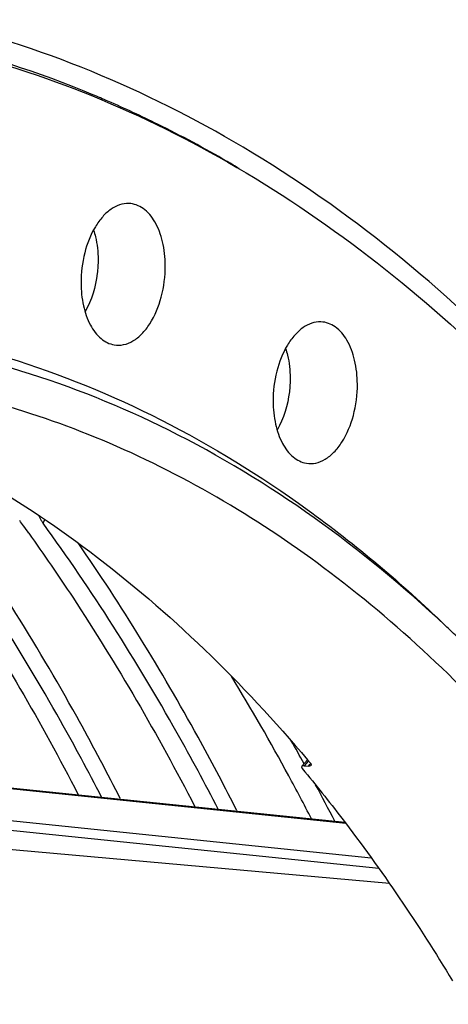
# Model space of a CAD drawing. Units: millimetres. Extents: x 0 to 594, y 0 to 420.
# Drawn here: x 217 to 220, y 84 to 92 of the extents above; entities that cross this region are included whole.
import ezdxf

# ---------------------------------------------------------------- set-up
doc = ezdxf.new("R2010")
doc.units = ezdxf.units.MM
doc.header["$LTSCALE"] = 32.67
doc.layers.get('0').update_dxf_attribs({"linetype": 'CONTINUOUS'})
doc.layers.add('AXES', color=7, linetype='CONTINUOUS')
doc.layers.add('SOLIDES', color=7, linetype='CONTINUOUS')

msp = doc.modelspace()

# ---------------------------------------------------------------- linework, layer by layer
at = {"color": 9, "linetype": 'CONTINUOUS'}
msp.add_line((216.787849, 87.859764), (216.803428, 87.890496), dxfattribs=at)
at = {"color": 7, "linetype": 'CONTINUOUS'}
for p, q in [((217.455027, 85.4777), (217.438781, 85.509651)), ((218.462489, 85.373471), (218.446243, 85.405422))]:
    msp.add_line(p, q, dxfattribs=at)
at = {"color": 3, "linetype": 'CONTINUOUS'}
for centre, radius, start, end in [((213.72662, 83.202685), 9.060985, 67.3372408, 76.9657197), ((213.580613, 82.831757), 9.459534, 66.5255555, 67.3868339), ((213.503761, 82.657713), 9.649788, 63.7064623, 66.5186507), ((213.326952, 82.303615), 10.04557, 59.8015238, 63.6969903), ((213.178257, 82.042754), 10.345823, 59.1584564, 59.8164545), ((202.742651, 77.841616), 17.100572, 35.7629404, 35.9483728), ((202.656785, 77.7798), 17.206376, 35.5031659, 35.7628639), ((201.115762, 76.039845), 20.235767, 28.4280089, 31.2412348), ((200.965076, 75.823477), 20.638548, 28.8393581, 29.4718012), ((200.082232, 75.473659), 21.414206, 27.3208202, 28.4437863), ((200.237048, 75.42834), 21.466908, 27.3216723, 28.2724352)]:
    msp.add_arc(centre, radius, start, end, dxfattribs=at)
at = {"color": 7, "linetype": 'CONTINUOUS'}
for points, knots in [([(209.505506, 41.912494), (210.457731, 41.813501), (212.471567, 41.943519), (215.393329, 43.101268), (218.153689, 45.133388), (221.656762, 49.057117), (225.017495, 55.637367), (227.154337, 64.681295), (227.305949, 74.052178), (225.691842, 81.413367), (223.307455, 86.293851), (221.167974, 89.135618), (218.668112, 91.195394), (216.757524, 91.993076), (215.807978, 92.212956)], [0, 0, 0, 0, 0.04555547, 0.09406771, 0.14763504, 0.20720098, 0.34299944, 0.49383607, 0.64607678, 0.78563998, 0.84753711, 0.90335316, 0.95362061, 1, 1, 1, 1]), ([(217.438781, 85.509651), (217.322884, 85.737137), (216.858085, 86.611723), (216.330796, 87.453697), (215.901935, 88.050745)], [0, 0, 0, 0, 0.25777704, 1, 1, 1, 1]), ([(218.446243, 85.405422), (218.343044, 85.607984), (217.929186, 86.390287), (217.465753, 87.14673), (217.091757, 87.687724)], [0, 0, 0, 0, 0.25687077, 1, 1, 1, 1])]:
    msp.add_open_spline(points, degree=3, knots=knots, dxfattribs=at)
at = {"color": 3, "linetype": 'CONTINUOUS'}
for points, knots in [([(217.294262, 85.489801), (217.179832, 85.71128), (216.721097, 86.562968), (216.201937, 87.38268), (215.780386, 87.963994)], [0, 0, 0, 0, 0.25770241, 1, 1, 1, 1]), ([(216.749178, 87.927014), (216.750762, 87.923217), (216.754177, 87.91556), (216.757931, 87.908064), (216.75992, 87.90429)], [0, 0, 0, 0, 0.49096218, 1, 1, 1, 1]), ([(216.75992, 87.90429), (216.763874, 87.896784), (216.772682, 87.881604), (216.782538, 87.867088), (216.787849, 87.859764)], [0, 0, 0, 0, 0.48394354, 1, 1, 1, 1]), ([(215.656748, 87.876596), (215.786919, 87.694125), (216.308303, 86.932328), (216.771982, 86.131528), (217.09277, 85.510647)], [0, 0, 0, 0, 0.24284264, 1, 1, 1, 1]), ([(218.301724, 85.385572), (218.187294, 85.60705), (217.728559, 86.458739), (217.209399, 87.278451), (216.787849, 87.859764)], [0, 0, 0, 0, 0.25770241, 1, 1, 1, 1]), ([(216.66421, 87.772367), (216.794381, 87.589896), (217.315765, 86.828099), (217.779444, 86.027299), (218.100232, 85.406418)], [0, 0, 0, 0, 0.24284264, 1, 1, 1, 1])]:
    msp.add_open_spline(points, degree=3, knots=knots, dxfattribs=at)
at = {"layer": 'AXES', "color": 9, "linetype": 'CONTINUOUS'}
for p, q in [((219.403637, 85.262076), (213.281589, 85.895445)), ((219.079322, 85.799877), (219.045059, 85.761062)), ((219.081725, 85.802599), (219.079322, 85.799877)), ((219.082248, 85.757767), (219.093863, 85.770681)), ((219.093863, 85.770681), (219.102037, 85.779769)), ((212.424665, 85.709225), (219.624361, 84.964365)), ((212.318295, 85.636343), (219.688478, 84.873845))]:
    msp.add_line(p, q, dxfattribs=at)
at = {"layer": 'AXES', "color": 7, "linetype": 'CONTINUOUS'}
for p, q in [((213.335589, 85.898627), (219.396417, 85.271591)), ((219.073585, 85.812122), (219.024233, 85.756234)), ((219.045059, 85.761062), (219.082248, 85.757767)), ((219.073732, 85.812448), (219.098654, 85.782812)), ((219.781105, 84.742414), (213.685548, 85.286352))]:
    msp.add_line(p, q, dxfattribs=at)
for points, knots in [([(215.764608, 92.008067), (216.203156, 91.910692), (217.07768, 91.644167), (218.786371, 90.832219), (220.802196, 89.281452), (222.861599, 86.752405), (224.565549, 83.607053), (225.867689, 79.944128), (226.73184, 75.876909), (227.131839, 71.53283), (227.055412, 67.049283), (226.505034, 62.568849), (225.498218, 58.234183), (224.066844, 54.182955), (222.255445, 50.543013), (220.119167, 47.428225), (217.718097, 44.935862), (215.119576, 43.148236), (213.231163, 42.452612), (212.304019, 42.262694)], [0, 0, 0, 0, 0.02247626, 0.04553372, 0.0943666, 0.14818612, 0.20761399, 0.27248297, 0.34203944, 0.41511898, 0.49028949, 0.56597315, 0.64055768, 0.7125052, 0.7804664, 0.84340877, 0.90077059, 0.95264903, 1, 1, 1, 1]), ([(217.529923, 90.623599), (217.475858, 90.62568), (217.38802, 90.592465), (217.298593, 90.508828), (217.210786, 90.386443), (217.136259, 90.192607), (217.115698, 90.023372), (217.116106, 89.936133)], [0, 0, 0, 0, 0.18597003, 0.29651196, 0.42032512, 0.70014144, 1, 1, 1, 1]), ([(217.844396, 90.085318), (217.84407, 90.155003), (217.830197, 90.286825), (217.767407, 90.460104), (217.667409, 90.585683), (217.573301, 90.62193), (217.529923, 90.623599)], [0, 0, 0, 0, 0.3087661, 0.58148048, 0.80765423, 1, 1, 1, 1]), ([(217.403409, 89.400662), (217.430021, 89.396157), (217.487584, 89.397825), (217.570666, 89.432776), (217.647451, 89.496035), (217.741775, 89.618529), (217.822619, 89.818467), (217.844821, 89.99431), (217.844396, 90.085318)], [0, 0, 0, 0, 0.08978883, 0.18618899, 0.29467208, 0.41714865, 0.69725151, 1, 1, 1, 1]), ([(217.116106, 89.936133), (217.116415, 89.869969), (217.129018, 89.744278), (217.185979, 89.57707), (217.276115, 89.452202), (217.362026, 89.407668), (217.403409, 89.400662)], [0, 0, 0, 0, 0.30511769, 0.57744861, 0.80644792, 1, 1, 1, 1]), ([(219.189929, 89.599681), (219.135864, 89.601762), (219.048026, 89.568547), (218.958599, 89.48491), (218.870792, 89.362524), (218.796265, 89.168689), (218.775705, 88.999454), (218.776112, 88.912215)], [0, 0, 0, 0, 0.18597003, 0.29651196, 0.42032512, 0.70014144, 1, 1, 1, 1]), ([(219.504402, 89.0614), (219.504077, 89.131085), (219.490204, 89.262907), (219.427413, 89.436186), (219.327416, 89.561765), (219.233307, 89.598011), (219.189929, 89.599681)], [0, 0, 0, 0, 0.3087661, 0.58148048, 0.80765423, 1, 1, 1, 1]), ([(222.537036, 83.674399), (222.087522, 84.420425), (221.116484, 85.788056), (219.369227, 87.464053), (217.434269, 88.62183), (216.032435, 89.021123), (215.338714, 89.11741)], [0, 0, 0, 0, 0.28054163, 0.53719353, 0.77441294, 1, 1, 1, 1]), ([(219.063415, 88.376744), (219.090028, 88.372239), (219.147591, 88.373907), (219.230672, 88.408857), (219.307457, 88.472117), (219.401781, 88.59461), (219.482625, 88.794549), (219.504827, 88.970391), (219.504402, 89.0614)], [0, 0, 0, 0, 0.08978883, 0.18618899, 0.29467208, 0.41714865, 0.69725151, 1, 1, 1, 1]), ([(218.776112, 88.912215), (218.776421, 88.846051), (218.789024, 88.72036), (218.845986, 88.553152), (218.936121, 88.428284), (219.022032, 88.38375), (219.063415, 88.376744)], [0, 0, 0, 0, 0.30511769, 0.57744861, 0.80644792, 1, 1, 1, 1]), ([(215.115242, 88.796454), (215.855107, 88.500332), (217.313659, 87.65089), (218.514135, 86.475924), (219.073732, 85.812448)], [0, 0, 0, 0, 0.47866745, 1, 1, 1, 1]), ([(219.024233, 85.756234), (219.023231, 85.755099), (219.019814, 85.748082), (219.024807, 85.740332), (219.02854, 85.735831)], [0, 0, 0, 0, 0.20560402, 1, 1, 1, 1]), ([(219.045059, 85.761062), (219.042751, 85.761267), (219.035688, 85.761519), (219.027486, 85.759921), (219.024233, 85.756234)], [0, 0, 0, 0, 0.32029134, 1, 1, 1, 1]), ([(219.102961, 85.762501), (219.102041, 85.761478), (219.095984, 85.757214), (219.08808, 85.75725), (219.082248, 85.757767)], [0, 0, 0, 0, 0.19030852, 1, 1, 1, 1]), ([(219.098654, 85.782812), (219.100192, 85.780978), (219.104515, 85.775561), (219.106177, 85.766078), (219.102961, 85.762501)], [0, 0, 0, 0, 0.3322765, 1, 1, 1, 1]), ([(219.02854, 85.735831), (219.144779, 85.595647), (219.611598, 85.009097), (220.032492, 84.386441), (220.326554, 83.90117)], [0, 0, 0, 0, 0.24296358, 1, 1, 1, 1])]:
    msp.add_open_spline(points, degree=3, knots=knots, dxfattribs=at)
at = {"layer": 'AXES', "color": 9, "linetype": 'CONTINUOUS'}
for points, knots in [([(217.22395, 90.393986), (217.23046, 90.374588), (217.254015, 90.291486), (217.263181, 90.204608), (217.263488, 90.138779)], [0, 0, 0, 0, 0.23712411, 1, 1, 1, 1]), ([(217.263488, 90.138779), (217.263678, 90.0983), (217.254515, 89.942872), (217.209216, 89.787586), (217.150932, 89.68808)], [0, 0, 0, 0, 0.25982154, 1, 1, 1, 1]), ([(218.883956, 89.370068), (218.890466, 89.350669), (218.914021, 89.267568), (218.923187, 89.18069), (218.923495, 89.114861)], [0, 0, 0, 0, 0.23712411, 1, 1, 1, 1]), ([(218.923495, 89.114861), (218.923684, 89.074382), (218.914521, 88.918954), (218.869222, 88.763668), (218.810938, 88.664162)], [0, 0, 0, 0, 0.25982154, 1, 1, 1, 1])]:
    msp.add_open_spline(points, degree=3, knots=knots, dxfattribs=at)
at = {"layer": 'SOLIDES', "color": 7, "linetype": 'CONTINUOUS'}
msp.add_arc((212.175778, 78.373606), 11.805129, 45.9890987, 46.764218, dxfattribs=at)
for points, knots in [([(215.12443, 89.58263), (215.585422, 89.525543), (216.509406, 89.325357), (217.84192, 88.779053), (219.113428, 87.993574), (219.889575, 87.335698), (220.26326, 86.974713)], [0, 0, 0, 0, 0.23783884, 0.48106414, 0.733973, 1, 1, 1, 1]), ([(220.262317, 86.974126), (219.552333, 87.641655), (218.370542, 88.501667), (216.617629, 89.208393), (215.723968, 89.401541), (215.277999, 89.457613)], [0, 0, 0, 0, 0.51747004, 0.76132418, 1, 1, 1, 1])]:
    msp.add_open_spline(points, degree=3, knots=knots, dxfattribs=at)

doc.saveas('drawing.dxf')
